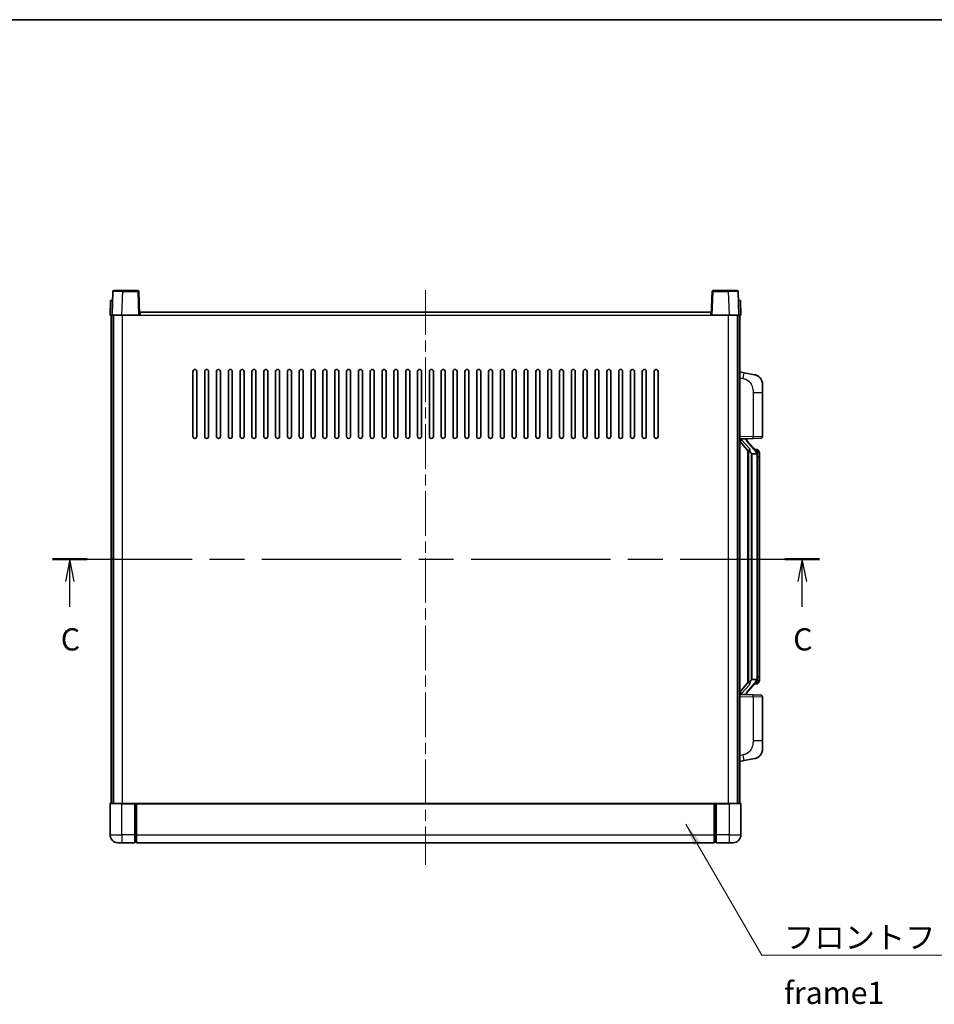
# Model space of a CAD drawing. Units: millimetres. Extents: x 0 to 9845, y 0 to 1264.
# Drawn here: x 2038 to 2502, y 765 to 1264 of the extents above; entities that cross this region are included whole.
import ezdxf

# ---------------------------------------------------------------- set-up
doc = ezdxf.new("R2010")
doc.units = ezdxf.units.MM
doc.header["$LTSCALE"] = 4
doc.linetypes.add('CHAIN', pattern=[0.3543, 0.2362, -0.0295, 0.0591, -0.0295])
for name, color, linetype, lineweight in [('Border (ISO)', 7, 'Continuous', 35), ('Centerline (ISO)', 131, 'Continuous', 18), ('Section Line (ISO)', 7, 'CHAIN', 25), ('Symbol (ISO)', 7, 'Continuous', 18), ('Visible (ISO)', 7, 'Continuous', 35), ('Visible Narrow (ISO)', 7, 'Continuous', 25)]:
    doc.layers.add(name, color=color, linetype=linetype, lineweight=lineweight)
doc.styles.add('Note Text (TK)', font='txt')
doc.dimstyles.new('Default - Method 1b (TK)$7', dxfattribs={"dimscale": 4, "dimtxt": 2.5, "dimasz": 2.5, "dimexe": 1, "dimexo": 1.5, "dimgap": 1, "dimtad": 1, "dimtoh": 1, "dimrnd": 1e-08, "dimdsep": 46, "dimtxsty": 'Note Text (TK)', "dimcen": 0.09, "dimdle": 5, "dimclrd": 100, "dimclre": 100, "dimclrt": 7, "dimadec": 1, "dimazin": 1, "dimtfac": 1, "dimtmove": 0, "dimatfit": 3, "dimfxl": 1, "dimtolj": 1, "dimlwd": -1, "dimlwe": -1, "dimarcsym": 0})

# ---------------------------------------------------------------- blocks, each defined once
blk = doc.blocks.new('図面枠 tk図枠')
at = {"layer": 'Border (ISO)'}
blk.add_line((14.5, 289), (405.5, 289), dxfattribs=at)
blk = doc.blocks.new('2dTransSection2')
at = {"layer": 'Section Line (ISO)', "linetype": 'CHAIN', "ltscale": 16.643831}
blk.add_line((121.3, 228.2), (207.75, 228.2), dxfattribs=at)
at = {"layer": 'Section Line (ISO)', "linetype": 'Continuous', "lineweight": 50}
for p, q in [((121.3, 228.2), (125.2, 228.2)), ((203.86, 228.2), (207.75, 228.2))]:
    blk.add_line(p, q, dxfattribs=at)
at = {"layer": 'Section Line (ISO)', "linetype": 'Continuous'}
for p, q in [((123.25, 228.2), (122.75, 225.7)), ((123.25, 225.7), (123.25, 228.2)), ((123.75, 225.7), (123.25, 228.2)), ((205.81, 228.2), (205.31, 225.7)), ((205.81, 225.7), (205.81, 228.2)), ((206.31, 225.7), (205.81, 228.2)), ((123.25, 222.84), (123.25, 225.7)), ((205.81, 222.84), (205.81, 225.7))]:
    blk.add_line(p, q, dxfattribs=at)
at = {"layer": 'Section Line (ISO)', "char_height": 2.5, "attachment_point": 7, "style": 'Note Text (TK)'}
for insert in [(122.23, 217.15), (204.79, 217.15)]:
    blk.add_mtext('C', dxfattribs=dict(at, insert=insert))

msp = doc.modelspace()

# ---------------------------------------------------------------- linework, layer by layer
at = {"layer": 'Centerline (ISO)', "linetype": 'CHAIN', "ltscale": 23.990969}
msp.add_line((2243.7835, 1127.4205), (2243.7835, 835.9205), dxfattribs=at)
at = {"layer": 'Visible (ISO)'}
for p, q in [((2085.2032, 1126.688), (2084.7835, 1114.6705)), ((2085.7029, 1127.1705), (2090.2001, 1127.1705)), ((2097.8642, 1127.1705), (2090.2001, 1127.1705)), ((2098.7835, 1114.6705), (2098.3638, 1126.688)), ((2389.2032, 1126.688), (2388.7835, 1114.6705)), ((2397.3669, 1127.1705), (2389.7029, 1127.1705)), ((2397.3669, 1127.1705), (2401.8642, 1127.1705)), ((2402.7835, 1114.6705), (2402.3638, 1126.688)), ((2084.0454, 1122.1705), (2083.7835, 1114.6705)), ((2084.0454, 1122.1705), (2085.0448, 1122.1705)), ((2085.0454, 1122.1705), (2085.0448, 1122.1705)), ((2402.5222, 1122.1705), (2402.5216, 1122.1705)), ((2402.5222, 1122.1705), (2403.5216, 1122.1705)), ((2403.7835, 1114.6705), (2403.5216, 1122.1705)), ((2084.7829, 1114.6705), (2083.7835, 1114.6705)), ((2084.2835, 867.1705), (2084.2835, 1114.6705)), ((2084.7835, 1114.6705), (2084.7829, 1114.6705)), ((2089.7805, 1114.6705), (2084.7835, 1114.6705)), ((2085.2835, 867.1705), (2085.2835, 1114.6705)), ((2085.5335, 867.1705), (2085.5335, 1114.6705)), ((2098.2838, 1114.6705), (2089.7805, 1114.6705)), ((2098.7835, 1114.6705), (2098.2838, 1114.6705)), ((2098.7835, 1114.6705), (2099.0335, 1114.6705)), ((2099.0335, 1114.6705), (2099.0335, 1116.1705)), ((2099.0335, 1116.1705), (2388.5335, 1116.1705)), ((2388.5335, 1116.1705), (2388.5335, 1114.6705)), ((2388.5335, 1114.6705), (2388.7835, 1114.6705)), ((2389.2832, 1114.6705), (2388.7835, 1114.6705)), ((2397.7866, 1114.6705), (2389.2832, 1114.6705)), ((2402.7835, 1114.6705), (2397.7866, 1114.6705)), ((2402.0335, 867.1705), (2402.0335, 1114.6705)), ((2402.2835, 867.1705), (2402.2835, 1114.6705)), ((2402.7841, 1114.6705), (2402.7835, 1114.6705)), ((2403.7835, 1114.6705), (2402.7841, 1114.6705)), ((2403.2835, 867.1705), (2403.2835, 1114.6705)), ((2125.7835, 1053.1705), (2125.7835, 1086.1705)), ((2127.7835, 1086.1705), (2127.7835, 1053.1705)), ((2131.7835, 1053.1705), (2131.7835, 1086.1705)), ((2133.7835, 1086.1705), (2133.7835, 1053.1705)), ((2137.7835, 1053.1705), (2137.7835, 1086.1705)), ((2139.7835, 1086.1705), (2139.7835, 1053.1705)), ((2143.7835, 1053.1705), (2143.7835, 1086.1705)), ((2145.7835, 1086.1705), (2145.7835, 1053.1705)), ((2149.7835, 1053.1705), (2149.7835, 1086.1705)), ((2151.7835, 1086.1705), (2151.7835, 1053.1705)), ((2155.7835, 1053.1705), (2155.7835, 1086.1705)), ((2157.7835, 1086.1705), (2157.7835, 1053.1705)), ((2161.7835, 1053.1705), (2161.7835, 1086.1705)), ((2163.7835, 1086.1705), (2163.7835, 1053.1705)), ((2167.7835, 1053.1705), (2167.7835, 1086.1705)), ((2169.7835, 1086.1705), (2169.7835, 1053.1705)), ((2173.7835, 1053.1705), (2173.7835, 1086.1705)), ((2175.7835, 1086.1705), (2175.7835, 1053.1705)), ((2179.7835, 1053.1705), (2179.7835, 1086.1705)), ((2181.7835, 1086.1705), (2181.7835, 1053.1705)), ((2185.7835, 1053.1705), (2185.7835, 1086.1705)), ((2187.7835, 1086.1705), (2187.7835, 1053.1705)), ((2191.7835, 1053.1705), (2191.7835, 1086.1705)), ((2193.7835, 1086.1705), (2193.7835, 1053.1705)), ((2197.7835, 1053.1705), (2197.7835, 1086.1705)), ((2199.7835, 1086.1705), (2199.7835, 1053.1705)), ((2203.7835, 1053.1705), (2203.7835, 1086.1705)), ((2205.7835, 1086.1705), (2205.7835, 1053.1705)), ((2209.7835, 1053.1705), (2209.7835, 1086.1705)), ((2211.7835, 1086.1705), (2211.7835, 1053.1705)), ((2215.7835, 1053.1705), (2215.7835, 1086.1705)), ((2217.7835, 1086.1705), (2217.7835, 1053.1705)), ((2221.7835, 1053.1705), (2221.7835, 1086.1705)), ((2223.7835, 1086.1705), (2223.7835, 1053.1705)), ((2227.7835, 1053.1705), (2227.7835, 1086.1705)), ((2229.7835, 1086.1705), (2229.7835, 1053.1705)), ((2233.7835, 1053.1705), (2233.7835, 1086.1705)), ((2235.7835, 1086.1705), (2235.7835, 1053.1705)), ((2239.7835, 1053.1705), (2239.7835, 1086.1705)), ((2241.7835, 1086.1705), (2241.7835, 1053.1705)), ((2245.7835, 1053.1705), (2245.7835, 1086.1705)), ((2247.7835, 1086.1705), (2247.7835, 1053.1705)), ((2251.7835, 1053.1705), (2251.7835, 1086.1705)), ((2253.7835, 1086.1705), (2253.7835, 1053.1705)), ((2257.7835, 1053.1705), (2257.7835, 1086.1705)), ((2259.7835, 1086.1705), (2259.7835, 1053.1705)), ((2263.7835, 1053.1705), (2263.7835, 1086.1705)), ((2265.7835, 1086.1705), (2265.7835, 1053.1705)), ((2269.7835, 1053.1705), (2269.7835, 1086.1705)), ((2271.7835, 1086.1705), (2271.7835, 1053.1705)), ((2275.7835, 1053.1705), (2275.7835, 1086.1705)), ((2277.7835, 1086.1705), (2277.7835, 1053.1705)), ((2281.7835, 1053.1705), (2281.7835, 1086.1705)), ((2283.7835, 1086.1705), (2283.7835, 1053.1705)), ((2287.7835, 1053.1705), (2287.7835, 1086.1705)), ((2289.7835, 1086.1705), (2289.7835, 1053.1705)), ((2293.7835, 1053.1705), (2293.7835, 1086.1705)), ((2295.7835, 1086.1705), (2295.7835, 1053.1705)), ((2299.7835, 1053.1705), (2299.7835, 1086.1705)), ((2301.7835, 1086.1705), (2301.7835, 1053.1705)), ((2305.7835, 1053.1705), (2305.7835, 1086.1705)), ((2307.7835, 1086.1705), (2307.7835, 1053.1705)), ((2311.7835, 1053.1705), (2311.7835, 1086.1705)), ((2313.7835, 1086.1705), (2313.7835, 1053.1705)), ((2317.7835, 1053.1705), (2317.7835, 1086.1705)), ((2319.7835, 1086.1705), (2319.7835, 1053.1705)), ((2323.7835, 1053.1705), (2323.7835, 1086.1705)), ((2325.7835, 1086.1705), (2325.7835, 1053.1705)), ((2329.7835, 1053.1705), (2329.7835, 1086.1705)), ((2331.7835, 1086.1705), (2331.7835, 1053.1705)), ((2335.7835, 1053.1705), (2335.7835, 1086.1705)), ((2337.7835, 1086.1705), (2337.7835, 1053.1705)), ((2341.7835, 1053.1705), (2341.7835, 1086.1705)), ((2343.7835, 1086.1705), (2343.7835, 1053.1705)), ((2347.7835, 1053.1705), (2347.7835, 1086.1705)), ((2349.7835, 1086.1705), (2349.7835, 1053.1705)), ((2353.7835, 1053.1705), (2353.7835, 1086.1705)), ((2355.7835, 1086.1705), (2355.7835, 1053.1705)), ((2359.7835, 1053.1705), (2359.7835, 1086.1705)), ((2361.7835, 1086.1705), (2361.7835, 1053.1705)), ((2405.3787, 1085.5133), (2403.2835, 1085.9205)), ((2410.7376, 1084.4716), (2405.3787, 1085.5133)), ((2414.7835, 1079.5635), (2414.7835, 1075.4309)), ((2414.7835, 1053.2878), (2414.7835, 1075.4309)), ((2403.2835, 1051.9205), (2409.958, 1052.1536)), ((2403.2835, 1050.7311), (2407.7162, 1045.6318)), ((2404.2835, 1051.9305), (2406.2835, 1051.9305)), ((2406.7835, 1051.8571), (2406.7835, 1052.0428)), ((2406.7835, 1051.6514), (2406.7835, 1051.8571)), ((2411.7929, 1045.5149), (2407.0288, 1050.9954)), ((2413.8184, 1052.2884), (2409.958, 1052.1536)), ((2407.2835, 1046.1296), (2407.2835, 928.2114)), ((2407.6835, 1045.6695), (2407.6835, 928.6716)), ((2409.2835, 1044.4305), (2409.1984, 1044.5014)), ((2409.2835, 1044.4305), (2409.2835, 929.9105)), ((2411.7661, 1044.4305), (2409.2835, 1044.4305)), ((2411.7141, 1046.6055), (2410.8448, 1046.6055)), ((2412.2835, 930.1383), (2412.2835, 1044.2028)), ((2412.5476, 1046.1709), (2412.4688, 1046.2616)), ((2413.2835, 1042.8555), (2413.2835, 1044.2028)), ((2413.2835, 931.4855), (2413.2835, 1042.8555)), ((2407.7162, 928.7092), (2403.2835, 923.61)), ((2407.0288, 923.3457), (2411.7929, 928.8262)), ((2409.1984, 929.8396), (2409.2835, 929.9105)), ((2409.2835, 929.9105), (2411.7661, 929.9105)), ((2413.2835, 930.1383), (2413.2835, 931.4855)), ((2411.7141, 927.7355), (2410.8448, 927.7355)), ((2412.4688, 928.0795), (2412.5476, 928.1701)), ((2409.958, 922.1875), (2403.2835, 922.4205)), ((2404.2835, 922.4105), (2406.2835, 922.4105)), ((2406.7835, 922.4839), (2406.7835, 922.6896)), ((2406.7835, 922.2983), (2406.7835, 922.4839)), ((2409.958, 922.1875), (2413.8184, 922.0526)), ((2414.7835, 898.9102), (2414.7835, 921.0533)), ((2414.7835, 898.9102), (2414.7835, 894.7776)), ((2403.2835, 888.4205), (2405.3787, 888.8278)), ((2405.3787, 888.8278), (2410.7376, 889.8694)), ((2083.7835, 866.9205), (2083.7835, 851.1705)), ((2084.0335, 867.1705), (2089.7835, 867.1705)), ((2096.2835, 867.1705), (2089.7835, 867.1705)), ((2096.2835, 867.1705), (2096.2835, 866.9205)), ((2096.2835, 867.1705), (2097.0335, 867.1705)), ((2096.2835, 851.1705), (2096.2835, 866.9205)), ((2097.0335, 867.1705), (2097.2835, 867.1705)), ((2097.2835, 867.1705), (2390.2835, 867.1705)), ((2097.2835, 866.8705), (2097.2835, 867.1705)), ((2097.2835, 866.8705), (2097.2835, 851.1705)), ((2390.2835, 867.1705), (2390.2835, 866.8705)), ((2390.2835, 867.1705), (2390.5335, 867.1705)), ((2390.2835, 851.1705), (2390.2835, 866.8705)), ((2390.5335, 867.1705), (2391.2835, 867.1705)), ((2397.7835, 867.1705), (2391.2835, 867.1705)), ((2391.2835, 866.9205), (2391.2835, 867.1705)), ((2391.2835, 866.9205), (2391.2835, 851.1705)), ((2397.7835, 867.1705), (2403.5335, 867.1705)), ((2403.7835, 851.1705), (2403.7835, 866.9205)), ((2096.2835, 851.1705), (2096.2835, 847.1705)), ((2097.2835, 847.1705), (2097.2835, 851.1705)), ((2390.2835, 851.1705), (2390.2835, 847.1705)), ((2391.2835, 847.1705), (2391.2835, 851.1705)), ((2089.7835, 847.1705), (2087.7835, 847.1705)), ((2089.7835, 847.1705), (2096.2835, 847.1705)), ((2097.0335, 847.4705), (2096.2835, 847.4705)), ((2097.2835, 847.1705), (2390.2835, 847.1705)), ((2390.5335, 847.4705), (2391.2835, 847.4705)), ((2391.2835, 847.1705), (2397.7835, 847.1705)), ((2399.7835, 847.1705), (2397.7835, 847.1705))]:
    msp.add_line(p, q, dxfattribs=at)
for centre, radius, start, end in [((2085.7029, 1126.6705), 0.5, 90, 178), ((2097.8642, 1126.6705), 0.5, 2, 90), ((2389.7029, 1126.6705), 0.5, 90, 178), ((2401.8642, 1126.6705), 0.5, 2, 90), ((2126.7835, 1086.1705), 1, 0.000001, 179.999999), ((2132.7835, 1086.1705), 1, 0.000001, 179.999999), ((2138.7835, 1086.1705), 1, 0.000001, 179.999999), ((2144.7835, 1086.1705), 1, 0.000001, 179.999999), ((2150.7835, 1086.1705), 1, 0.000001, 179.999999), ((2156.7835, 1086.1705), 1, 0.000001, 179.999999), ((2162.7835, 1086.1705), 1, 0.000001, 179.999999), ((2168.7835, 1086.1705), 1, 0.000001, 179.999999), ((2174.7835, 1086.1705), 1, 0.000001, 179.999999), ((2180.7835, 1086.1705), 1, 0.000001, 179.999999), ((2186.7835, 1086.1705), 1, 0.000001, 179.999999), ((2192.7835, 1086.1705), 1, 0.000001, 179.999999), ((2198.7835, 1086.1705), 1, 0.000001, 179.999999), ((2204.7835, 1086.1705), 1, 0.000001, 179.999999), ((2210.7835, 1086.1705), 1, 0.000001, 179.999999), ((2216.7835, 1086.1705), 1, 0.000001, 179.999999), ((2222.7835, 1086.1705), 1, 0.000001, 179.999999), ((2228.7835, 1086.1705), 1, 0.000001, 179.999999), ((2234.7835, 1086.1705), 1, 0.000001, 179.999999), ((2240.7835, 1086.1705), 1, 0.000001, 179.999999), ((2246.7835, 1086.1705), 1, 0.000001, 179.999999), ((2252.7835, 1086.1705), 1, 0, 179.999999), ((2258.7835, 1086.1705), 1, 0.000001, 179.999999), ((2264.7835, 1086.1705), 1, 0.000001, 179.999999), ((2270.7835, 1086.1705), 1, 0.000001, 179.999999), ((2276.7835, 1086.1705), 1, 0.000001, 179.999999), ((2282.7835, 1086.1705), 1, 0.000001, 179.999999), ((2288.7835, 1086.1705), 1, 0.000001, 179.999999), ((2294.7835, 1086.1705), 1, 0.000001, 179.999999), ((2300.7835, 1086.1705), 1, 0.000001, 179.999999), ((2306.7835, 1086.1705), 1, 0.000001, 179.999999), ((2312.7835, 1086.1705), 1, 0.000001, 179.999999), ((2318.7835, 1086.1705), 1, 0.000001, 179.999999), ((2324.7835, 1086.1705), 1, 0.000001, 179.999999), ((2330.7835, 1086.1705), 1, 0.000001, 179.999999), ((2336.7835, 1086.1705), 1, 0.000001, 179.999999), ((2342.7835, 1086.1705), 1, 0.000001, 179.999999), ((2348.7835, 1086.1705), 1, 0.000001, 179.999999), ((2354.7835, 1086.1705), 1, 0.000001, 179.999999), ((2360.7835, 1086.1705), 1, 0.000001, 179.999999), ((2409.7835, 1079.5635), 5, 0, 41.09567), ((2126.7835, 1053.1705), 1, 180.000001, 359.999999), ((2132.7835, 1053.1705), 1, 180.000001, 359.999999), ((2138.7835, 1053.1705), 1, 180.000001, 359.999999), ((2144.7835, 1053.1705), 1, 180.000001, 359.999999), ((2150.7835, 1053.1705), 1, 180.000001, 359.999999), ((2156.7835, 1053.1705), 1, 180.000001, 359.999999), ((2162.7835, 1053.1705), 1, 180.000001, 359.999999), ((2168.7835, 1053.1705), 1, 180.000001, 359.999999), ((2174.7835, 1053.1705), 1, 180.000001, 359.999999), ((2180.7835, 1053.1705), 1, 180.000001, 359.999999), ((2186.7835, 1053.1705), 1, 180.000001, 359.999999), ((2192.7835, 1053.1705), 1, 180.000001, 359.999999), ((2198.7835, 1053.1705), 1, 180.000001, 359.999999), ((2204.7835, 1053.1705), 1, 180.000001, 359.999999), ((2210.7835, 1053.1705), 1, 180.000001, 359.999999), ((2216.7835, 1053.1705), 1, 180.000001, 359.999999), ((2222.7835, 1053.1705), 1, 180.000001, 359.999999), ((2228.7835, 1053.1705), 1, 180.000001, 359.999999), ((2234.7835, 1053.1705), 1, 180.000001, 359.999999), ((2240.7835, 1053.1705), 1, 180.000001, 359.999999), ((2246.7835, 1053.1705), 1, 180.000001, 359.999999), ((2252.7835, 1053.1705), 1, 180.000001, 359.999999), ((2258.7835, 1053.1705), 1, 180.000001, 359.999999), ((2264.7835, 1053.1705), 1, 180.000001, 359.999999), ((2270.7835, 1053.1705), 1, 180.000001, 359.999999), ((2276.7835, 1053.1705), 1, 180.000001, 359.999999), ((2282.7835, 1053.1705), 1, 180.000001, 359.999999), ((2288.7835, 1053.1705), 1, 180.000001, 359.999999), ((2294.7835, 1053.1705), 1, 180.000001, 359.999999), ((2300.7835, 1053.1705), 1, 180.000001, 359.999999), ((2306.7835, 1053.1705), 1, 180.000001, 359.999999), ((2312.7835, 1053.1705), 1, 180.000001, 359.999999), ((2318.7835, 1053.1705), 1, 180.000001, 359.999999), ((2324.7835, 1053.1705), 1, 180.000001, 359.999999), ((2330.7835, 1053.1705), 1, 180.000001, 359.999999), ((2336.7835, 1053.1705), 1, 180.000001, 359.999999), ((2342.7835, 1053.1705), 1, 180.000001, 359.999999), ((2348.7835, 1053.1705), 1, 180.000001, 359.999999), ((2354.7835, 1053.1705), 1, 180.000001, 359.999999), ((2360.7835, 1053.1705), 1, 180.000001, 359.999999), ((2407.7835, 1051.6514), 1, 180, 221), ((2413.7835, 1053.2878), 1, 272, 0), ((2411.7141, 1045.6055), 1, 41, 90), ((2410.2835, 1044.2028), 2, 5.907532, 41), ((2410.2835, 1044.2028), 2, 0, 5.907532), ((2410.2835, 930.1383), 2, 319, 354.092468), ((2410.2835, 930.1383), 2, 354.092468, 0), ((2411.7141, 928.7355), 1, 270, 319), ((2407.7835, 922.6896), 1, 139, 180), ((2413.7835, 921.0533), 1, 0, 88), ((2409.7835, 894.7776), 5, 318.90433, 0), ((2084.0335, 866.9205), 0.25, 90, 180), ((2403.5335, 866.9205), 0.25, 0, 90), ((2087.7835, 851.1705), 4, 180, 270), ((2399.7835, 851.1705), 4, 270, 0), ((2097.0335, 847.7205), 0.25, 270, 0), ((2390.5335, 847.7205), 0.25, 180, 270)]:
    msp.add_arc(centre, radius, start, end, dxfattribs=at)
for centre, major_axis, ratio, start_param, end_param in [((2404.2835, 1051.7838), (-1, 0), 0.14676884, 4.71238898, 6.28318531), ((2404.2835, 1051.105), (-0.9955, -0.3722), 0.25438663, 4.61756297, 6.18835929), ((2406.2835, 1051.8571), (0.5, 0), 0.14676884, 0, 1.57079633), ((2409.6835, 1050.969), (0, -6.6667), 0.3, 5.34289009, 6.03820664), ((2409.6835, 923.372), (0, 6.6667), 0.3, 0.24497866, 0.94029521), ((2404.2835, 923.2361), (0.9955, -0.3722), 0.25438663, 3.23641867, 4.807215), ((2404.2835, 922.5573), (-1, 0), 0.14676884, 0, 1.57079633), ((2406.2835, 922.4839), (0.5, 0), 0.14676884, 4.71238898, 6.28318531)]:
    msp.add_ellipse(centre, major_axis=major_axis, ratio=ratio, start_param=start_param, end_param=end_param, dxfattribs=at)
for points, knots in [([(2410.7376, 1084.4716), (2410.8391, 1084.4519), (2410.9404, 1084.4289), (2411.0991, 1084.3877), (2411.1575, 1084.3714), (2411.4785, 1084.2754), (2411.7364, 1084.1747), (2412.2039, 1083.9454), (2412.4179, 1083.8204), (2412.7562, 1083.5873), (2412.8878, 1083.4866), (2413.112, 1083.297), (2413.208, 1083.2089), (2413.3436, 1083.0749), (2413.3884, 1083.0289), (2413.4521, 1082.9608), (2413.4731, 1082.9381), (2413.5134, 1082.8934), (2413.5323, 1082.8722), (2413.5516, 1082.8501)], [0, 0, 0, 0, 0.031817178, 0.031817178, 0.050452113, 0.050452113, 0.134929933, 0.134929933, 0.208678987, 0.208678987, 0.258212634, 0.258212634, 0.298091577, 0.298091577, 0.318896146, 0.318896146, 0.329513015, 0.329513015, 0.340218293, 0.340218293, 0.340218293, 0.340218293]), ([(2410.7376, 1084.4716), (2410.9141, 1084.4373), (2411.0897, 1084.3932), (2411.3433, 1084.3147), (2411.4245, 1084.2873), (2411.7543, 1084.1664), (2411.9986, 1084.0542), (2412.4308, 1083.8113), (2412.6236, 1083.6849), (2412.9281, 1083.454), (2413.0474, 1083.3543), (2413.2311, 1083.1861), (2413.3004, 1083.1188), (2413.3988, 1083.0177), (2413.4312, 1082.9835), (2413.4934, 1082.9159), (2413.5222, 1082.8837), (2413.5516, 1082.8501)], [0, 0, 0, 0, 0.055151579, 0.055151579, 0.081398944, 0.081398944, 0.162714309, 0.162714309, 0.230969498, 0.230969498, 0.277734391, 0.277734391, 0.307873407, 0.307873407, 0.323370755, 0.323370755, 0.339065947, 0.339065947, 0.339065947, 0.339065947]), ([(2408.068, 1047.0387), (2408.0704, 1047.0282), (2408.0726, 1047.0177), (2408.1246, 1046.7767), (2408.1786, 1046.4941), (2408.1786, 1046.2489), (2408.1786, 1046.1742), (2408.1732, 1046.0926), (2408.143, 1045.9409), (2408.1177, 1045.8711), (2408.0614, 1045.7699), (2408.0295, 1045.7292), (2407.9646, 1045.6669), (2407.9319, 1045.6448), (2407.8418, 1045.5978), (2407.7868, 1045.5922), (2407.7362, 1045.6135), (2407.7252, 1045.6215), (2407.7162, 1045.6318)], [0.742305626, 0.742305626, 0.742305626, 0.742305626, 0.745632696, 0.745632696, 0.819200354, 0.819200354, 0.819200354, 0.841590598, 0.841590598, 0.863980841, 0.863980841, 0.882920663, 0.882920663, 0.901860485, 0.901860485, 0.943798526, 0.943798526, 0.958212109, 0.958212109, 0.958212109, 0.958212109]), ([(2412.2729, 1044.4086), (2412.2729, 1044.4088), (2412.2728, 1044.4089), (2412.2715, 1044.4181), (2412.2585, 1044.4259), (2412.2095, 1044.4383), (2412.173, 1044.4427), (2412.0815, 1044.447), (2412.0275, 1044.4469), (2411.9088, 1044.4422), (2411.8453, 1044.4377), (2411.7811, 1044.4313)], [-0.0778087689, -0.0778087689, -0.0778087689, -0.0778087689, -0.0774791395, -0.0774791395, -0.0585788033, -0.0585788033, -0.0389062325, -0.0389062325, -0.0193765361, -0.0193765361, 0, 0, 0, 0]), ([(2413.2835, 1044.2028), (2413.2835, 1044.7966), (2413.133, 1045.2007), (2412.8278, 1045.8331), (2412.6568, 1046.0453), (2412.5476, 1046.1709)], [0, 0, 0, 0, 0.2061269, 0.2061269, 0.42564821, 0.42564821, 0.42564821, 0.42564821]), ([(2407.7162, 928.7092), (2407.7252, 928.7196), (2407.7362, 928.7276), (2407.7868, 928.7489), (2407.8418, 928.7432), (2407.9319, 928.6962), (2407.9646, 928.6742), (2408.0295, 928.6119), (2408.0614, 928.5712), (2408.1177, 928.47), (2408.143, 928.4002), (2408.1732, 928.2484), (2408.1786, 928.1668), (2408.1786, 927.8808), (2408.1367, 927.6351), (2408.0873, 927.3916), (2408.0779, 927.3473), (2408.068, 927.3024)], [0.219421737, 0.219421737, 0.219421737, 0.219421737, 0.23383532, 0.23383532, 0.275773361, 0.275773361, 0.294713183, 0.294713183, 0.313653005, 0.313653005, 0.336043248, 0.336043248, 0.358433491, 0.358433491, 0.421861067, 0.421861067, 0.435453192, 0.435453192, 0.435453192, 0.435453192]), ([(2412.2729, 929.9325), (2412.2729, 929.9323), (2412.2728, 929.9321), (2412.2715, 929.9229), (2412.2585, 929.9151), (2412.2095, 929.9027), (2412.173, 929.8984), (2412.0815, 929.8941), (2412.0275, 929.8942), (2411.9088, 929.8989), (2411.8453, 929.9034), (2411.7811, 929.9098)], [-0.0003297628, -0.0003297628, -0.0003297628, -0.0003297628, 0, 0, 0.0189079865, 0.0189079865, 0.0385885202, 0.0385885202, 0.0581261217, 0.0581261217, 0.0775105008, 0.0775105008, 0.0775105008, 0.0775105008]), ([(2412.5476, 928.1701), (2412.602, 928.2327), (2412.6714, 928.3174), (2412.8383, 928.5577), (2412.939, 928.7237), (2413.1104, 929.1146), (2413.1844, 929.3287), (2413.2633, 929.7529), (2413.2835, 929.9339), (2413.2835, 930.1383)], [0, 0, 0, 0, 0.109280085, 0.109280085, 0.240591253, 0.240591253, 0.354088722, 0.354088722, 0.425024641, 0.425024641, 0.425024641, 0.425024641]), ([(2413.5516, 891.491), (2413.5321, 891.4686), (2413.513, 891.4472), (2413.4722, 891.402), (2413.451, 891.379), (2413.3864, 891.3102), (2413.3411, 891.2636), (2413.2039, 891.1283), (2413.1067, 891.0394), (2412.8804, 890.8486), (2412.7478, 890.7475), (2412.4074, 890.5141), (2412.1924, 890.3892), (2411.7277, 890.1629), (2411.4741, 890.0643), (2411.0584, 889.9401), (2410.8984, 889.9007), (2410.7376, 889.8694)], [0, 0, 0, 0, 0.010823116, 0.010823116, 0.021555164, 0.021555164, 0.042579621, 0.042579621, 0.082862142, 0.082862142, 0.132680778, 0.132680778, 0.206708077, 0.206708077, 0.289770927, 0.289770927, 0.340209224, 0.340209224, 0.340209224, 0.340209224]), ([(2412.0878, 890.3402), (2411.8981, 890.2417), (2411.7031, 890.1559), (2411.2555, 889.9918), (2410.9974, 889.92), (2410.7376, 889.8694)], [0.193034956, 0.193034956, 0.193034956, 0.193034956, 0.257659665, 0.257659665, 0.339004358, 0.339004358, 0.339004358, 0.339004358]), ([(2413.5516, 891.491), (2413.5229, 891.4581), (2413.4948, 891.4267), (2413.4342, 891.3608), (2413.4027, 891.3274), (2413.3068, 891.2286), (2413.2393, 891.1628), (2413.1476, 891.0783), (2413.1257, 891.0586), (2413.1036, 891.0389)], [0, 0, 0, 0, 0.0153264144, 0.0153264144, 0.0304667096, 0.0304667096, 0.0599334156, 0.0599334156, 0.0689999837, 0.0689999837, 0.0689999837, 0.0689999837])]:
    msp.add_open_spline(points, degree=3, knots=knots, dxfattribs=at)
for points in [[(2411.7811, 1044.4313), (2411.776, 1044.4308), (2411.7709, 1044.4305), (2411.7661, 1044.4305)], [(2411.7661, 929.9105), (2411.7709, 929.9105), (2411.776, 929.9103), (2411.7811, 929.9098)]]:
    msp.add_open_spline(points, degree=3, dxfattribs=at)
at = {"layer": 'Visible Narrow (ISO)'}
for p, q in [((2089.7805, 1114.6705), (2090.2001, 1126.688)), ((2090.2001, 1126.688), (2090.2001, 1127.1705)), ((2090.2001, 1126.688), (2097.8642, 1126.688)), ((2097.8642, 1127.1705), (2097.8642, 1126.688)), ((2097.8642, 1126.688), (2098.2838, 1114.6705)), ((2389.2832, 1114.6705), (2389.7029, 1126.688)), ((2389.7029, 1126.688), (2389.7029, 1127.1705)), ((2389.7029, 1126.688), (2397.3669, 1126.688)), ((2397.3669, 1126.688), (2397.3669, 1127.1705)), ((2397.3669, 1126.688), (2397.7866, 1114.6705)), ((2084.7829, 1114.6705), (2085.0448, 1122.1705)), ((2402.5222, 1122.1705), (2402.7841, 1114.6705)), ((2090.0335, 867.1705), (2090.0335, 1114.6705)), ((2099.0335, 1114.6705), (2388.5335, 1114.6705)), ((2397.5335, 867.1705), (2397.5335, 1114.6705)), ((2403.2835, 1082.8847), (2404.9109, 1082.5684)), ((2409.958, 1075.4309), (2414.7835, 1075.4309)), ((2409.958, 1075.4309), (2409.958, 1053.153)), ((2409.958, 1053.153), (2403.2835, 1052.9199)), ((2404.2835, 1051.9305), (2404.2835, 1051.9555)), ((2404.2835, 1051.3923), (2404.2835, 1051.9305)), ((2408.068, 1047.0387), (2404.2835, 1051.3923)), ((2406.2835, 1052.0253), (2406.2835, 1051.9305)), ((2406.2835, 1051.9305), (2406.2835, 1051.7951)), ((2406.6514, 1050.811), (2411.4156, 1045.3305)), ((2409.958, 1053.153), (2414.7835, 1053.2878)), ((2409.1984, 929.8396), (2409.1984, 1044.5014)), ((2412.2835, 1044.2028), (2411.7835, 1044.2028)), ((2411.7835, 1044.2028), (2411.7835, 930.1383)), ((2412.2835, 1045.0201), (2412.2835, 1044.2028)), ((2413.2835, 1042.8555), (2412.2835, 1042.8555)), ((2411.4156, 929.0105), (2406.6514, 923.53)), ((2412.2835, 930.1383), (2411.7835, 930.1383)), ((2412.2835, 931.4855), (2413.2835, 931.4855)), ((2412.2835, 930.1383), (2412.2835, 929.321)), ((2404.2835, 922.9487), (2408.068, 927.3024)), ((2403.2835, 921.4211), (2409.958, 921.1881)), ((2404.2835, 922.4105), (2404.2835, 922.9487)), ((2404.2835, 922.3856), (2404.2835, 922.4105)), ((2406.2835, 922.5459), (2406.2835, 922.4105)), ((2406.2835, 922.4105), (2406.2835, 922.3158)), ((2414.7835, 921.0533), (2409.958, 921.1881)), ((2409.958, 921.1881), (2409.958, 898.9102)), ((2414.7835, 898.9102), (2409.958, 898.9102)), ((2404.9109, 891.7727), (2403.2835, 891.4563)), ((2089.7835, 866.9205), (2083.7835, 866.9205)), ((2089.7835, 866.9205), (2089.7835, 867.1705)), ((2089.7835, 866.9205), (2096.2835, 866.9205)), ((2089.7835, 851.1705), (2089.7835, 866.9205)), ((2097.0335, 867.1705), (2097.0335, 851.1705)), ((2097.2835, 866.8705), (2390.2835, 866.8705)), ((2390.5335, 851.1705), (2390.5335, 867.1705)), ((2391.2835, 866.9205), (2397.7835, 866.9205)), ((2397.7835, 866.9205), (2397.7835, 867.1705)), ((2403.7835, 866.9205), (2397.7835, 866.9205)), ((2397.7835, 866.9205), (2397.7835, 851.1705)), ((2083.7835, 851.1705), (2089.7835, 851.1705)), ((2096.2835, 851.1705), (2089.7835, 851.1705)), ((2089.7835, 851.1705), (2089.7835, 847.1705)), ((2097.0335, 851.1705), (2096.2835, 851.1705)), ((2097.2835, 851.1705), (2097.0335, 851.1705)), ((2097.0335, 847.4705), (2097.0335, 851.1705)), ((2097.2835, 851.1705), (2390.2835, 851.1705)), ((2390.2835, 851.1705), (2390.5335, 851.1705)), ((2390.5335, 851.1705), (2390.5335, 847.4705)), ((2390.5335, 851.1705), (2391.2835, 851.1705)), ((2397.7835, 851.1705), (2391.2835, 851.1705)), ((2397.7835, 851.1705), (2403.7835, 851.1705)), ((2397.7835, 851.1705), (2397.7835, 847.1705))]:
    msp.add_line(p, q, dxfattribs=at)
for centre, start, end in [((2407.7835, 1051.7951), 180, 221), ((2410.2835, 1044.3464), 3.242335, 41), ((2410.2835, 1044.2028), 0, 8.733934), ((2410.2835, 929.9946), 319, 356.757665), ((2410.2835, 930.1383), 351.266066, 0), ((2407.7835, 922.5459), 139, 180)]:
    msp.add_arc(centre, 1.5, start, end, dxfattribs=at)
for centre, major_axis, ratio, start_param, end_param in [((2090.2056, 1126.6705), (5.0024, -0.0174), 0.00348438, 1.5719048, 3.14148316), ((2097.8642, 1126.6705), (0.4997, 0.0174), 0.03487826, 0, 1.56957835), ((2389.7029, 1126.6705), (-0.4997, 0.0174), 0.03487826, 4.71360696, 6.28318531), ((2397.3614, 1126.6705), (5.0024, 0.0174), 0.00348438, 0.00010951, 1.56968786), ((2404.8062, 1082.5684), (0.5724, 2.9449), 0.03425905, 4.71904817, 6.28318531), ((2406.2835, 1051.6514), (0.5, 0), 0.28734789, 0, 1.57079633), ((2406.6514, 1050.6674), (0.3774, 0.328), 0.22082359, 0, 1.3811443), ((2409.9231, 1053.153), (0.0349, -0.9994), 0.03487826, 0, 1.56957835), ((2411.4156, 1045.1868), (0.3774, 0.328), 0.22082359, 0, 1.3811443), ((2411.7929, 1045.5149), (0.7547, 0.6561), 0.98843646, 0, 0.86096541), ((2412.2835, 1044.2028), (1, 0), 0.81730076, 0, 1.57079633), ((2411.4156, 929.1542), (0.3774, -0.328), 0.22082359, 4.90204101, 6.28318531), ((2412.2835, 930.1383), (1, 0), 0.81730076, 4.71238898, 6.28318531), ((2411.7929, 928.8262), (0.7547, -0.6561), 0.98843646, 5.4222199, 6.28318531), ((2406.2835, 922.6896), (0.5, 0), 0.28734789, 4.71238898, 6.28318531), ((2406.6514, 923.6737), (0.3774, -0.328), 0.22082359, 4.90204101, 6.28318531), ((2409.9231, 921.1881), (0.0349, 0.9994), 0.03487826, 4.71360696, 6.28318531), ((2404.8062, 891.7727), (0.5724, -2.9449), 0.03425905, 0, 1.56413714)]:
    msp.add_ellipse(centre, major_axis=major_axis, ratio=ratio, start_param=start_param, end_param=end_param, dxfattribs=at)
for points, knots in [([(2404.9109, 1082.5684), (2405.4675, 1082.4602), (2406.0864, 1082.3198), (2406.6944, 1082.0022), (2407.547, 1081.557), (2408.3615, 1080.7571), (2408.936, 1079.7646), (2409.436, 1078.9008), (2409.7411, 1077.9201), (2409.8671, 1077.037), (2409.9519, 1076.4421), (2409.958, 1075.8973), (2409.958, 1075.4309)], [0, 0, 0, 0, 0.22498324, 0.22498324, 0.22498324, 0.54043573, 0.54043573, 0.54043573, 0.81501171, 0.81501171, 0.81501171, 1, 1, 1, 1]), ([(2411.7929, 1046.5082), (2411.8657, 1046.4182), (2411.9797, 1046.2663), (2412.1832, 1045.8005), (2412.2835, 1045.5076), (2412.2835, 1045.0201)], [-0.42564821, -0.42564821, -0.42564821, -0.42564821, -0.2061269, -0.2061269, 0, 0, 0, 0]), ([(2412.2835, 929.321), (2412.2835, 929.1532), (2412.27, 929.0108), (2412.2174, 928.6824), (2412.1681, 928.5225), (2412.0538, 928.2331), (2411.9867, 928.1124), (2411.8754, 927.9385), (2411.8292, 927.8777), (2411.7929, 927.8328)], [-0.425024641, -0.425024641, -0.425024641, -0.425024641, -0.354088722, -0.354088722, -0.240591253, -0.240591253, -0.109280085, -0.109280085, 0, 0, 0, 0]), ([(2411.7929, 927.8328), (2411.7427, 927.7707), (2411.7168, 927.7388), (2411.7142, 927.7356), (2411.7141, 927.7355), (2411.7141, 927.7355)], [-0.318622721, -0.318622721, -0.318622721, -0.318622721, -0.167312443, -0.167312443, -0.15935558, -0.15935558, -0.15935558, -0.15935558]), ([(2409.958, 898.9102), (2409.958, 898.3739), (2409.9494, 897.7386), (2409.8239, 897.0385), (2409.6522, 896.0799), (2409.2647, 895.0296), (2408.6817, 894.1695), (2408.1245, 893.3474), (2407.3832, 892.688), (2406.6347, 892.3081), (2406.049, 892.0109), (2405.4497, 891.8774), (2404.9109, 891.7727)], [0, 0, 0, 0, 0.21270217, 0.21270217, 0.21270217, 0.50389399, 0.50389399, 0.50389399, 0.78220336, 0.78220336, 0.78220336, 1, 1, 1, 1])]:
    msp.add_open_spline(points, degree=3, knots=knots, dxfattribs=at)
msp.add_open_spline([(2411.7141, 1046.6055), (2411.7141, 1046.6056), (2411.7401, 1046.5736), (2411.7929, 1046.5082)], degree=3, dxfattribs=at)

# ---------------------------------------------------------------- block references
at = {"xscale": 4.5, "yscale": 4.5, "zscale": 4.5}
msp.add_blockref('図面枠 tk図枠', (1508.75, -36), dxfattribs=at)
at = {"layer": 'Section Line (ISO)', "xscale": 4.5, "yscale": 4.5, "zscale": 4.5}
msp.add_blockref('2dTransSection2', (1508.75, -36), dxfattribs=at)

# ---------------------------------------------------------------- texts
at = {"layer": 'Symbol (ISO)', "color": 7, "insert": (2425.6975, 804.8563), "char_height": 11.25, "width": 232.565782, "attachment_point": 1, "line_spacing_factor": 1.5, "style": 'Note Text (TK)'}
msp.add_mtext('{\\fＭＳ Ｐゴシック|b0|i0;フロントフレーム1 / Front frame1}', dxfattribs=at)

# ---------------------------------------------------------------- leaders
at = {"layer": 'Symbol (ISO)', "color": 100, "annotation_type": 0, "has_hookline": 1, "hookline_direction": 0, "text_width": 222.0597}
msp.add_leader([(2375.9254, 856.5785), (2414.4475, 790.2469), (2425.6975, 790.2469)], dimstyle='Default - Method 1b (TK)$7', override={"dimscale": 0, "dimtxt": 11.25, "dimasz": 11.25, "dimgap": 0, "dimtad": 1}, dxfattribs=at)

doc.saveas('drawing.dxf')
